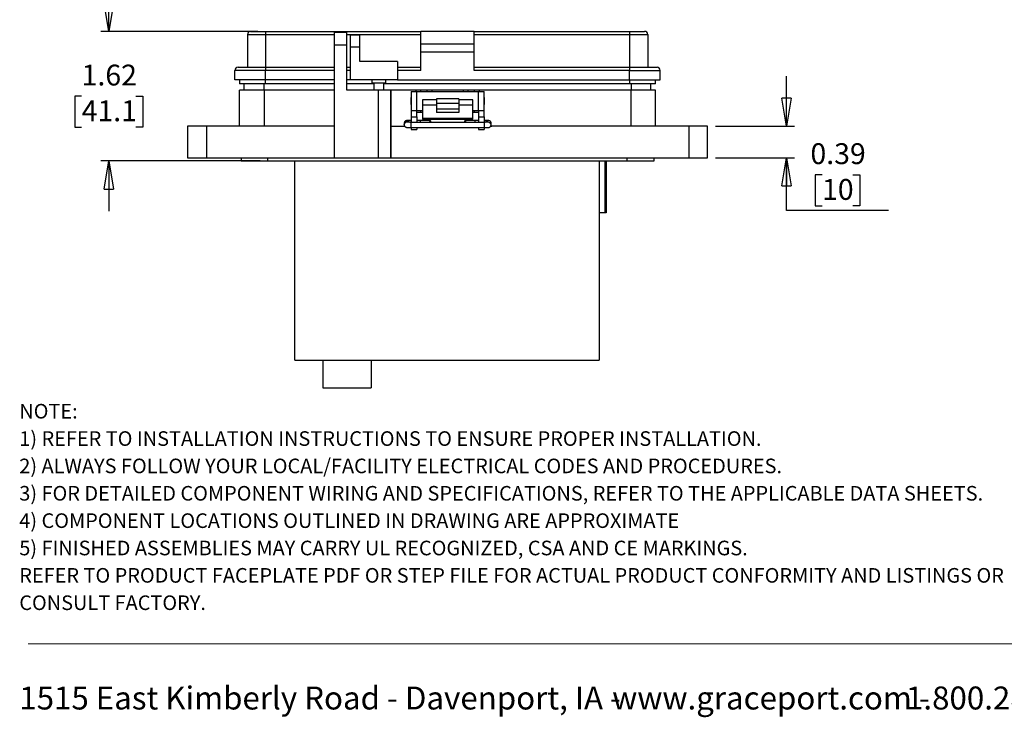
# Model space of a CAD drawing. Units: inches. Extents: x 0.5 to 8.7, y 0.3 to 11.
# Drawn here: x 0.5 to 5.4, y 0.3 to 3.8 of the extents above; entities that cross this region are included whole.
import ezdxf

# ---------------------------------------------------------------- set-up
doc = ezdxf.new("R2010")
doc.units = ezdxf.units.IN
doc.header["$MEASUREMENT"] = 0
doc.layers.add('BORDER', color=7, linetype='Continuous')
doc.styles.add('SLDTEXTSTYLE2', font='arial.ttf', dxfattribs={"width": 0.948})
doc.styles.add('SLDTEXTSTYLE3', font='arialbd.ttf', dxfattribs={"width": 0.948})
doc.dimstyles.new('SLDDIMSTYLE1', dxfattribs={"dimtxt": 0.101115, "dimasz": 0.14, "dimexe": 0, "dimexo": 0.0625, "dimgap": 0.025279, "dimtad": 0, "dimtih": 1, "dimtoh": 1, "dimlfac": 2.5, "dimrnd": 1e-09, "dimdsep": 46, "dimtxsty": 'SLDTEXTSTYLE2', "dimblk1": 'CLOSED', "dimblk2": 'CLOSED', "dimsah": 1, "dimcen": 0.09, "dimadec": 0, "dimazin": 2, "dimtfac": 1, "dimtmove": 0, "dimatfit": 0, "dimldrblk": 'CLOSED', "dimfxl": 1, "dimfrac": 2, "dimtolj": 1, "dimtzin": 12, "dimarcsym": 0})
doc.dimstyles.new('SLDDIMSTYLE2', dxfattribs={"dimtxt": 0.101115, "dimasz": 0.14, "dimexe": 0, "dimexo": 0.0625, "dimgap": 0.025279, "dimtad": 0, "dimtih": 1, "dimtoh": 1, "dimlfac": 2.5, "dimrnd": 1e-09, "dimzin": 12, "dimdsep": 46, "dimtxsty": 'SLDTEXTSTYLE2', "dimblk1": 'CLOSED', "dimblk2": 'CLOSED', "dimsah": 1, "dimcen": 0.09, "dimadec": 0, "dimazin": 3, "dimtfac": 1, "dimtmove": 0, "dimatfit": 0, "dimldrblk": 'CLOSED', "dimfxl": 1, "dimfrac": 2, "dimtolj": 1, "dimtzin": 12, "dimarcsym": 0})

# ---------------------------------------------------------------- blocks, each defined once
blk = doc.blocks.new('SW_NOTE_0')
at = {"layer": 'BORDER', "color": 0, "char_height": 0.114583, "attachment_point": 1, "style": 'SLDTEXTSTYLE2'}
for s, insert in [('1515 East Kimberly Road - Davenport, IA - ', (0, 0.1477)), ('1.800.280.9517', (4.4286, 0.1477)), ('www.graceport.com -', (2.9612, 0.1477))]:
    blk.add_mtext(s, dxfattribs=dict(at, insert=insert))
blk = doc.blocks.new('SW_NOTE_1')
at = {"layer": 'BORDER', "color": 0, "attachment_point": 1}
for s, insert, char_height, style in [('NOTE:', (0, 0.094), 0.07292, 'SLDTEXTSTYLE3'), ('1) REFER TO INSTALLATION INSTRUCTIONS TO ENSURE PROPER INSTALLATION. ', (0, -0.0426), 0.072917, 'SLDTEXTSTYLE2'), ('2) ALWAYS FOLLOW YOUR LOCAL/FACILITY ELECTRICAL CODES AND PROCEDURES.', (0, -0.1792), 0.072917, 'SLDTEXTSTYLE2'), ('3) FOR DETAILED COMPONENT WIRING AND SPECIFICATIONS, REFER TO THE APPLICABLE DATA SHEETS.', (0, -0.3158), 0.072917, 'SLDTEXTSTYLE2'), ('4) COMPONENT LOCATIONS OUTLINED IN DRAWING ARE APPROXIMATE', (0, -0.4524), 0.072917, 'SLDTEXTSTYLE2'), ('5) FINISHED ASSEMBLIES MAY CARRY UL RECOGNIZED, CSA AND CE MARKINGS.', (0, -0.589), 0.072917, 'SLDTEXTSTYLE2'), ('REFER TO PRODUCT FACEPLATE PDF OR STEP FILE FOR ACTUAL PRODUCT CONFORMITY AND LISTINGS OR', (0, -0.7256), 0.072917, 'SLDTEXTSTYLE2'), ('CONSULT FACTORY.', (0, -0.8622), 0.072917, 'SLDTEXTSTYLE2')]:
    blk.add_mtext(s, dxfattribs=dict(at, insert=insert, char_height=char_height, style=style))
blk = doc.blocks.new('_Closed')
at = {"color": 0, "linetype": 'ByBlock', "lineweight": -2}
for p, q in [((-1, 0.166667), (0, 0)), ((-1, 0.166667), (-1, -0.166667)), ((0, 0), (-1, -0.166667)), ((0, 0), (-1, 0))]:
    blk.add_line(p, q, dxfattribs=at)
blk = doc.blocks.new('_D_4')
at = {"layer": 'BORDER', "transparency": 16777216}
for p, q in [((0.912, 3.7235), (0.912, 3.9735)), ((1.6562, 3.7235), (0.8726, 3.7235)), ((0.7769, 3.3999), (0.7422, 3.3999)), ((0.7422, 3.3999), (0.7422, 3.2446)), ((1.047, 3.3999), (1.0817, 3.3999)), ((1.0817, 3.3999), (1.0817, 3.2446)), ((0.7422, 3.2446), (0.7769, 3.2446)), ((1.0817, 3.2446), (1.047, 3.2446)), ((1.6678, 3.0763), (0.8726, 3.0763)), ((0.912, 3.0763), (0.912, 2.8263))]:
    blk.add_line(p, q, dxfattribs=at)
at = {"layer": 'BORDER', "transparency": 16777216, "xscale": 0.14, "yscale": 0.14}
for p, rotation in [((0.912, 3.7235, 0.8402), 270.0000000000004), ((0.912, 3.0763, 0.8402), 90.0000000000004)]:
    blk.add_blockref('_Closed', p, dxfattribs=dict(at, rotation=rotation))
at = {"layer": 'BORDER', "transparency": 16777216, "char_height": 0.10417, "attachment_point": 1, "style": 'SLDTEXTSTYLE2'}
for s, insert in [('1.62', (0.7769, 3.5573)), ('41.1', (0.7769, 3.3789))]:
    blk.add_mtext(s, dxfattribs=dict(at, insert=insert))
blk = doc.blocks.new('_D_5')
at = {"layer": 'BORDER', "transparency": 16777216}
for p, q in [((4.2971, 3.2495), (4.2971, 3.4995)), ((3.9428, 3.2495), (4.3365, 3.2495)), ((3.9428, 3.092), (4.3365, 3.092)), ((4.2971, 2.8289), (4.2971, 3.092)), ((4.4746, 3.0073), (4.4399, 3.0073)), ((4.4399, 3.0073), (4.4399, 2.852)), ((4.629, 3.0073), (4.6637, 3.0073)), ((4.6637, 3.0073), (4.6637, 2.852)), ((4.8065, 2.8289), (4.2971, 2.8289)), ((4.4399, 2.852), (4.4746, 2.852)), ((4.6637, 2.852), (4.629, 2.852))]:
    blk.add_line(p, q, dxfattribs=at)
at = {"layer": 'BORDER', "transparency": 16777216, "xscale": 0.14, "yscale": 0.14}
for p, rotation in [((4.2971, 3.2495, 0.8402), 270.0000000000004), ((4.2971, 3.092, 0.8402), 90.0000000000004)]:
    blk.add_blockref('_Closed', p, dxfattribs=dict(at, rotation=rotation))
at = {"layer": 'BORDER', "transparency": 16777216, "char_height": 0.10417, "attachment_point": 1, "style": 'SLDTEXTSTYLE2'}
for s, insert in [('0.39', (4.4168, 3.1648)), ('10', (4.4746, 2.9863))]:
    blk.add_mtext(s, dxfattribs=dict(at, insert=insert))

msp = doc.modelspace()

# ---------------------------------------------------------------- linework, layer by layer
at = {"color": 7, "linetype": 'Continuous', "lineweight": 25}
for p, q in [((1.605, 3.7079), (1.6955, 3.7079)), ((1.605, 3.7079), (1.605, 3.5439)), ((1.6955, 3.7235), (1.6955, 3.7079)), ((1.6955, 3.7235), (2.4717, 3.7235)), ((1.6955, 3.7079), (1.6955, 3.5439)), ((2.1007, 3.7171), (2.0378, 3.7171)), ((2.0378, 3.7171), (2.0378, 3.6541)), ((2.1007, 3.6541), (2.1007, 3.7171)), ((2.1203, 3.7063), (2.1656, 3.7063)), ((2.1203, 3.6438), (2.1203, 3.7063)), ((2.1656, 3.6438), (2.1656, 3.7063)), ((2.4717, 3.661), (2.4717, 3.7235)), ((2.7372, 3.7235), (2.4717, 3.7235)), ((2.7372, 3.661), (2.7372, 3.7235)), ((2.7372, 3.7235), (3.5134, 3.7235)), ((2.7372, 3.7079), (3.5134, 3.7079)), ((3.5134, 3.7235), (3.5134, 3.7079)), ((3.5134, 3.7079), (3.604, 3.7079)), ((3.5134, 3.7079), (3.5134, 3.5439)), ((3.604, 3.7079), (3.604, 3.5439)), ((2.0378, 3.6541), (2.0378, 3.092)), ((2.1007, 3.6541), (2.0378, 3.6541)), ((2.1007, 3.4305), (2.1007, 3.6541)), ((2.1203, 3.4814), (2.1203, 3.6438)), ((2.1656, 3.6438), (2.1203, 3.6438)), ((2.1656, 3.5736), (2.1656, 3.6438)), ((2.4717, 3.661), (2.7372, 3.661)), ((2.4717, 3.622), (2.4717, 3.661)), ((2.7372, 3.622), (2.7372, 3.661)), ((2.4717, 3.622), (2.7372, 3.622)), ((2.4717, 3.5283), (2.4717, 3.622)), ((2.7372, 3.5283), (2.7372, 3.622)), ((1.6955, 3.5439), (1.6955, 3.5283)), ((1.6955, 3.5439), (2.0378, 3.5439)), ((2.1007, 3.5439), (2.1203, 3.5439)), ((2.3546, 3.5736), (2.1656, 3.5736)), ((2.3546, 3.5736), (2.3546, 3.4814)), ((2.3546, 3.5439), (2.4717, 3.5439)), ((2.7372, 3.5439), (3.5134, 3.5439)), ((3.5134, 3.5439), (3.5134, 3.5283)), ((1.6955, 3.5283), (1.5425, 3.5283)), ((1.5425, 3.4814), (1.5425, 3.5283)), ((1.6955, 3.4814), (1.6955, 3.5283)), ((2.4717, 3.5283), (2.3546, 3.5283)), ((3.5134, 3.5283), (2.7372, 3.5283)), ((3.5134, 3.5283), (3.6665, 3.5283)), ((3.5134, 3.4814), (3.5134, 3.5283)), ((3.6665, 3.4814), (3.6665, 3.5283)), ((1.6955, 3.4814), (1.5425, 3.4814)), ((1.5659, 3.4814), (1.5659, 3.4615)), ((1.6955, 3.4615), (1.5659, 3.4615)), ((1.5885, 3.4305), (1.5885, 3.4615)), ((2.0378, 3.4814), (1.6955, 3.4814)), ((2.0378, 3.4615), (1.6955, 3.4615)), ((2.1203, 3.4814), (2.1007, 3.4814)), ((2.2359, 3.4615), (2.1007, 3.4615)), ((2.3546, 3.4814), (2.1203, 3.4814)), ((2.2258, 3.4814), (2.2258, 3.4642)), ((2.2609, 3.4642), (2.2258, 3.4642)), ((2.2359, 3.4642), (2.2359, 3.4305)), ((2.296, 3.4642), (2.2609, 3.4642)), ((2.286, 3.4305), (2.286, 3.4642)), ((3.5134, 3.4615), (2.286, 3.4615)), ((2.296, 3.4642), (2.296, 3.4814)), ((2.3546, 3.4814), (3.5134, 3.4814)), ((3.5134, 3.4814), (3.6665, 3.4814)), ((3.6431, 3.4615), (3.5134, 3.4615)), ((3.62, 3.4305), (3.62, 3.4615)), ((3.6431, 3.4615), (3.6431, 3.4814)), ((1.5654, 3.2495), (1.5654, 3.4305)), ((1.6883, 3.4305), (1.5654, 3.4305)), ((1.6883, 3.4305), (1.6883, 3.2495)), ((2.0378, 3.4305), (1.6883, 3.4305)), ((2.2582, 3.4305), (2.1007, 3.4305)), ((2.2582, 3.4305), (2.2582, 3.092)), ((2.3211, 3.4305), (2.2582, 3.4305)), ((2.3211, 3.4305), (2.3211, 3.092)), ((2.3211, 3.2495), (2.3211, 3.4305)), ((2.4471, 3.4305), (2.3211, 3.4305)), ((2.4225, 3.3935), (2.4205, 3.3914)), ((2.4225, 3.4226), (2.4225, 3.3282)), ((2.4225, 3.4226), (2.4505, 3.4226)), ((2.4707, 3.4305), (2.4471, 3.4305)), ((2.4505, 3.3282), (2.4505, 3.4226)), ((2.4505, 3.4226), (2.7585, 3.4226)), ((2.4707, 3.4226), (2.4707, 3.4305)), ((2.5022, 3.4305), (2.4707, 3.4305)), ((2.5022, 3.4226), (2.5022, 3.4305)), ((2.5258, 3.4305), (2.5022, 3.4305)), ((2.6833, 3.4305), (2.5258, 3.4305)), ((2.7069, 3.4305), (2.6833, 3.4305)), ((2.7069, 3.4226), (2.7069, 3.4305)), ((2.7384, 3.4305), (2.7069, 3.4305)), ((2.7384, 3.4226), (2.7384, 3.4305)), ((2.762, 3.4305), (2.7384, 3.4305)), ((2.7585, 3.3282), (2.7585, 3.4226)), ((2.7585, 3.4226), (2.7865, 3.4226)), ((3.5209, 3.4305), (2.762, 3.4305)), ((2.7865, 3.3282), (2.7865, 3.4226)), ((2.7886, 3.3914), (2.7865, 3.3935)), ((3.5209, 3.2495), (3.5209, 3.4305)), ((3.6436, 3.4305), (3.5209, 3.4305)), ((3.6436, 3.2495), (3.6436, 3.4305)), ((2.4205, 3.3914), (2.4205, 3.3594)), ((2.4205, 3.3594), (2.4225, 3.3573)), ((2.5485, 3.3814), (2.4785, 3.3814)), ((2.4785, 3.3814), (2.4785, 3.3542)), ((2.5485, 3.3542), (2.4785, 3.3542)), ((2.4785, 3.3542), (2.4785, 3.2906)), ((2.6605, 3.3872), (2.5485, 3.3872)), ((2.5485, 3.3872), (2.5485, 3.3657)), ((2.5485, 3.3657), (2.6605, 3.3657)), ((2.5485, 3.3657), (2.5485, 3.3348)), ((2.6605, 3.3872), (2.6605, 3.3657)), ((2.7305, 3.3814), (2.6605, 3.3814)), ((2.6605, 3.3657), (2.6605, 3.3348)), ((2.7305, 3.3542), (2.6605, 3.3542)), ((2.7305, 3.3542), (2.7305, 3.3814)), ((2.7305, 3.2906), (2.7305, 3.3542)), ((2.7865, 3.3573), (2.7886, 3.3594)), ((2.7886, 3.3594), (2.7886, 3.3914)), ((2.4225, 3.3282), (2.4505, 3.3282)), ((2.4225, 3.3282), (2.4225, 3.2967)), ((2.4225, 3.2967), (2.4505, 3.2967)), ((2.4225, 3.2967), (2.4225, 3.2691)), ((2.4505, 3.3282), (2.4785, 3.3282)), ((2.4505, 3.2967), (2.4505, 3.3282)), ((2.4505, 3.3203), (2.4707, 3.3203)), ((2.4505, 3.2967), (2.4505, 3.2691)), ((2.4707, 3.3203), (2.4707, 3.3282)), ((2.4707, 3.3203), (2.4785, 3.3203)), ((2.6605, 3.3348), (2.5485, 3.3348)), ((2.5485, 3.3348), (2.5485, 3.3191)), ((2.6605, 3.3191), (2.5485, 3.3191)), ((2.6605, 3.3348), (2.6605, 3.3191)), ((2.7305, 3.3282), (2.7585, 3.3282)), ((2.7305, 3.3203), (2.7384, 3.3203)), ((2.7384, 3.3203), (2.7384, 3.3282)), ((2.7384, 3.3203), (2.7585, 3.3203)), ((2.7585, 3.3282), (2.7865, 3.3282)), ((2.7585, 3.3282), (2.7585, 3.2967)), ((2.7585, 3.2967), (2.7865, 3.2967)), ((2.7585, 3.2967), (2.7585, 3.2691)), ((2.7865, 3.2967), (2.7865, 3.3282)), ((2.7865, 3.2967), (2.7865, 3.2691)), ((1.3057, 3.2495), (1.3057, 3.092)), ((1.4001, 3.2495), (1.3057, 3.2495)), ((1.4001, 3.2495), (1.4001, 3.092)), ((2.0378, 3.2495), (1.4001, 3.2495)), ((2.3211, 3.092), (2.3211, 3.2495)), ((2.3211, 3.2495), (2.3905, 3.2495)), ((2.388, 3.2659), (2.3879, 3.2647)), ((2.3879, 3.2647), (2.3879, 3.2568)), ((2.3879, 3.2568), (2.388, 3.2582)), ((2.4225, 3.2779), (2.422, 3.2779)), ((2.7881, 3.2691), (2.422, 3.2691)), ((2.4677, 3.2779), (2.4505, 3.2779)), ((2.5177, 3.2777), (2.4677, 3.2779)), ((2.4785, 3.2906), (2.7305, 3.2906)), ((2.4785, 3.2906), (2.4785, 3.2853)), ((2.4785, 3.2853), (2.7305, 3.2853)), ((2.7424, 3.2779), (2.6924, 3.2777)), ((2.7305, 3.2853), (2.7305, 3.2906)), ((2.7585, 3.2779), (2.7424, 3.2779)), ((2.7881, 3.2779), (2.7865, 3.2779)), ((2.8199, 3.2495), (2.825, 3.2495)), ((2.8222, 3.2568), (2.8222, 3.2647)), ((3.809, 3.2495), (2.825, 3.2495)), ((3.809, 3.2495), (3.809, 3.092)), ((3.9034, 3.2495), (3.809, 3.2495)), ((3.9034, 3.092), (3.9034, 3.2495)), ((2.422, 3.2436), (2.7881, 3.2436)), ((2.4225, 3.2436), (2.4225, 3.2337)), ((2.4225, 3.2337), (2.4505, 3.2337)), ((2.4505, 3.2436), (2.4505, 3.2337)), ((2.7585, 3.2436), (2.7585, 3.2337)), ((2.7585, 3.2337), (2.7865, 3.2337)), ((2.7865, 3.2436), (2.7865, 3.2337)), ((1.3057, 3.092), (1.4001, 3.092)), ((1.4001, 3.092), (2.0378, 3.092)), ((1.5733, 3.092), (1.5733, 3.0763)), ((1.5733, 3.0763), (1.7071, 3.0763)), ((1.7071, 3.0763), (1.7071, 3.092)), ((1.7071, 3.0763), (3.5019, 3.0763)), ((1.8422, 2.082), (1.8422, 3.0763)), ((2.0378, 3.092), (2.2582, 3.092)), ((2.2582, 3.092), (2.3211, 3.092)), ((2.3211, 3.092), (3.809, 3.092)), ((3.3622, 3.0763), (3.3622, 2.082)), ((3.3894, 3.0763), (3.3894, 2.8167)), ((3.396, 3.0763), (3.396, 2.8167)), ((3.5019, 3.0763), (3.5019, 3.092)), ((3.5019, 3.0763), (3.6358, 3.0763)), ((3.6358, 3.0763), (3.6358, 3.092)), ((3.809, 3.092), (3.9034, 3.092)), ((3.3894, 2.8167), (3.3622, 2.8167)), ((3.396, 2.8167), (3.3894, 2.8167)), ((1.8422, 2.082), (3.3622, 2.082)), ((1.9822, 2.082), (1.9822, 1.9432)), ((2.2222, 2.082), (2.2222, 1.9432)), ((1.9822, 1.9432), (2.2222, 1.9432))]:
    msp.add_line(p, q, dxfattribs=at)
at = {"color": 8, "linetype": 'Continuous', "lineweight": 25}
for p, q in [((1.6955, 3.7079), (2.0378, 3.7079)), ((2.1007, 3.7079), (2.4717, 3.7079)), ((2.0378, 3.5283), (1.6955, 3.5283)), ((2.1203, 3.5283), (2.1007, 3.5283)), ((1.6877, 3.4305), (1.6877, 3.4615)), ((1.6955, 3.4615), (1.6955, 3.4814)), ((3.5134, 3.4814), (3.5134, 3.4615)), ((3.5208, 3.4615), (3.5208, 3.4305)), ((2.4471, 3.4226), (2.4471, 3.4305)), ((2.5022, 3.4226), (2.5022, 3.4305)), ((2.5258, 3.4305), (2.5258, 3.4226)), ((2.6833, 3.4226), (2.6833, 3.4305)), ((2.762, 3.4305), (2.762, 3.4226)), ((2.422, 3.2692), (2.422, 3.2779)), ((2.422, 3.2561), (2.422, 3.2691)), ((2.422, 3.2436), (2.422, 3.2561)), ((2.7881, 3.2779), (2.7881, 3.2691)), ((2.7881, 3.2436), (2.7881, 3.2691))]:
    msp.add_line(p, q, dxfattribs=at)
at = {"color": 7, "linetype": 'Continuous', "lineweight": 25, "flags": 128}
for points in [[(2.5156, 3.2691), (2.5157, 3.2699), (2.5161, 3.274), (2.5169, 3.2768), (2.5177, 3.2777), (2.5186, 3.2768), (2.5193, 3.274), (2.5198, 3.2699), (2.5198, 3.2691)], [(2.6903, 3.2691), (2.6904, 3.2699), (2.6908, 3.274), (2.6915, 3.2768), (2.6924, 3.2777), (2.6932, 3.2768), (2.694, 3.274), (2.6944, 3.2699), (2.6945, 3.2691)], [(2.8194, 3.2488), (2.8212, 3.2519), (2.8222, 3.2568)]]:
    msp.add_lwpolyline(points, dxfattribs=at)
at = {"color": 7, "linetype": 'Continuous', "lineweight": 25}
for centre, radius, start, end in [((1.6206, 3.7079), 0.0156, 90, 180), ((3.5884, 3.7079), 0.0156, 0, 90), ((1.5581, 3.5283), 0.0156, 90, 180), ((3.6509, 3.5283), 0.0156, 0, 90), ((2.8094, 3.2647), 0.0128, 0.0052, 90.0052)]:
    msp.add_arc(centre, radius, start, end, dxfattribs=at)
at = {"color": 8, "linetype": 'Continuous', "lineweight": 25}
for centre, start, end in [((2.4007, 3.2647), 20.641, 174.7789), ((2.4007, 3.2568), 80.9947, 173.7277), ((2.8094, 3.2647), 89.9961, 159.5365), ((2.8094, 3.2568), 0.0075, 98.4296)]:
    msp.add_arc(centre, 0.0128, start, end, dxfattribs=at)
at = {"color": 7, "linetype": 'Continuous', "lineweight": 25}
for centre, start_param, end_param in [((2.4677, 3.2651), 6.283038, 7.534879), ((2.7424, 3.2651), 5.031491, 6.283332)]:
    msp.add_ellipse(centre, major_axis=(0, 0.0128), ratio=0.087473, start_param=start_param, end_param=end_param, dxfattribs=at)
for points, knots in [([(1.6206, 3.7235), (1.6208, 3.7235), (1.6213, 3.7235), (1.6256, 3.7235), (1.6324, 3.7235), (1.6422, 3.7235), (1.6542, 3.7235), (1.6675, 3.7235), (1.6814, 3.7235), (1.6908, 3.7235), (1.6955, 3.7235)], [0, 0, 0, 0, 0.119993, 0.240021, 0.368645, 0.499999, 0.631353, 0.759978, 0.879971, 1, 1, 1, 1]), ([(3.5134, 3.7235), (3.5182, 3.7235), (3.5276, 3.7235), (3.5415, 3.7235), (3.5548, 3.7235), (3.5668, 3.7235), (3.5766, 3.7235), (3.5834, 3.7235), (3.5877, 3.7235), (3.5882, 3.7235), (3.5884, 3.7235)], [0, 0, 0, 0, 0.119993, 0.240021, 0.368645, 0.499999, 0.631353, 0.759978, 0.879971, 1, 1, 1, 1]), ([(1.5581, 3.5439), (1.5586, 3.5439), (1.5595, 3.5439), (1.5671, 3.5439), (1.5798, 3.5439), (1.5977, 3.5439), (1.6161, 3.5439), (1.6322, 3.5439), (1.6487, 3.5439), (1.6699, 3.5439), (1.6872, 3.5439), (1.6955, 3.5439)], [0, 0, 0, 0, 0.116497, 0.239972, 0.36858, 0.499917, 0.631255, 0.695622, 0.760028, 0.883503, 1, 1, 1, 1]), ([(3.5134, 3.5439), (3.5218, 3.5439), (3.5391, 3.5439), (3.5647, 3.5439), (3.5893, 3.5439), (3.6113, 3.5439), (3.6262, 3.5439), (3.6357, 3.5439), (3.6432, 3.5439), (3.6495, 3.5439), (3.6504, 3.5439), (3.6509, 3.5439)], [0, 0, 0, 0, 0.116497, 0.239972, 0.36858, 0.499917, 0.631255, 0.695622, 0.760028, 0.883503, 1, 1, 1, 1]), ([(2.3882, 3.2581), (2.3881, 3.2576), (2.3876, 3.2554), (2.3888, 3.2516), (2.3914, 3.2476), (2.3946, 3.2454), (2.3972, 3.2444), (2.3994, 3.244), (2.4005, 3.2439), (2.4021, 3.2438), (2.4043, 3.2438), (2.4072, 3.2437), (2.4105, 3.2437), (2.4142, 3.2436), (2.4181, 3.2436), (2.4209, 3.2436), (2.422, 3.2436)], [0, 0, 0, 0, 0.0337, 0.126883, 0.220177, 0.304436, 0.353665, 0.381664, 0.45182, 0.521255, 0.604829, 0.690822, 0.767889, 0.842262, 0.93429, 1, 1, 1, 1]), ([(2.422, 3.2779), (2.4196, 3.2779), (2.4162, 3.2779), (2.4118, 3.2779), (2.4086, 3.2778), (2.4056, 3.2778), (2.4032, 3.2777), (2.4014, 3.2776), (2.4002, 3.2776), (2.399, 3.2774), (2.3975, 3.2771), (2.3959, 3.2766), (2.3936, 3.2755), (2.3908, 3.2731), (2.3885, 3.2696), (2.3883, 3.267), (2.3882, 3.2659)], [0, 0, 0, 0, 0.146596, 0.202569, 0.291122, 0.374661, 0.455869, 0.530531, 0.597606, 0.653163, 0.681477, 0.709446, 0.757505, 0.83765, 0.933306, 1, 1, 1, 1]), ([(2.422, 3.2691), (2.4195, 3.2691), (2.4162, 3.2692), (2.4118, 3.2692), (2.4088, 3.2692), (2.406, 3.2693), (2.4039, 3.2693), (2.4028, 3.2694), (2.4022, 3.2694), (2.4023, 3.2694), (2.4023, 3.2694)], [0, 0, 0, 0, 0.2623077, 0.3582098, 0.5095535, 0.6501849, 0.7837177, 0.9010092, 0.9952562, 1, 1, 1, 1]), ([(2.8221, 3.2655), (2.8219, 3.267), (2.8214, 3.2701), (2.8187, 3.2739), (2.8155, 3.2762), (2.8129, 3.2771), (2.8107, 3.2775), (2.8096, 3.2776), (2.808, 3.2777), (2.8058, 3.2777), (2.8029, 3.2778), (2.7996, 3.2778), (2.7959, 3.2779), (2.792, 3.2779), (2.7893, 3.2779), (2.7881, 3.2779)], [0, 0, 0, 0, 0.08827, 0.185689, 0.273675, 0.325081, 0.354318, 0.427576, 0.500083, 0.587353, 0.677148, 0.757624, 0.835286, 0.931384, 1, 1, 1, 1]), ([(2.8077, 3.2694), (2.8076, 3.2694), (2.8075, 3.2694), (2.8059, 3.2693), (2.8035, 3.2693), (2.8005, 3.2692), (2.7972, 3.2692), (2.7931, 3.2692), (2.7899, 3.2691), (2.7881, 3.2691)], [0, 0, 0, 0, 0.089522, 0.229847, 0.384917, 0.531511, 0.659189, 0.808462, 1, 1, 1, 1]), ([(2.7881, 3.2436), (2.7905, 3.2436), (2.7939, 3.2436), (2.7983, 3.2436), (2.8015, 3.2437), (2.8045, 3.2437), (2.8069, 3.2438), (2.8087, 3.2439), (2.8099, 3.244), (2.8111, 3.2441), (2.8126, 3.2444), (2.8142, 3.2449), (2.8165, 3.246), (2.8185, 3.2474), (2.8192, 3.2487), (2.8193, 3.2488)], [0, 0, 0, 0, 0.172646, 0.238566, 0.342854, 0.441239, 0.536878, 0.624807, 0.703802, 0.769231, 0.802577, 0.835516, 0.892115, 0.986503, 1, 1, 1, 1])]:
    msp.add_open_spline(points, degree=3, knots=knots, dxfattribs=at)
at = {"layer": 'BORDER', "color": 7, "linetype": 'Continuous', "lineweight": 18}
msp.add_line((0.5099, 0.6658), (7.976, 0.6658), dxfattribs=at)

# ---------------------------------------------------------------- block references
at = {"layer": 'BORDER'}
for name, p in [('SW_NOTE_1', (0.4655, 1.7693)), ('SW_NOTE_0', (0.4655, 0.3045))]:
    msp.add_blockref(name, p, dxfattribs=at)

# ---------------------------------------------------------------- dimensions: what is measured, and where the dimension line sits
for base, p1, p2, dimstyle, picture, middle in [((0.912, 3.0763), (1.6955, 3.7235), (1.7071, 3.0763), 'SLDDIMSTYLE2', '_D_4', (0.912, 3.3999)), ((4.2971, 3.092), (3.9034, 3.2495), (3.9034, 3.092), 'SLDDIMSTYLE1', '_D_5', (4.2971, 3.0073))]:
    dim = msp.add_linear_dim(base=base, p1=p1, p2=p2, angle=90, dimstyle=dimstyle, dxfattribs=at)
    dim.commit()
    dim.dimension.update_dxf_attribs({"geometry": picture, "text_midpoint": middle, "dimtype": 160})

doc.saveas('drawing.dxf')
